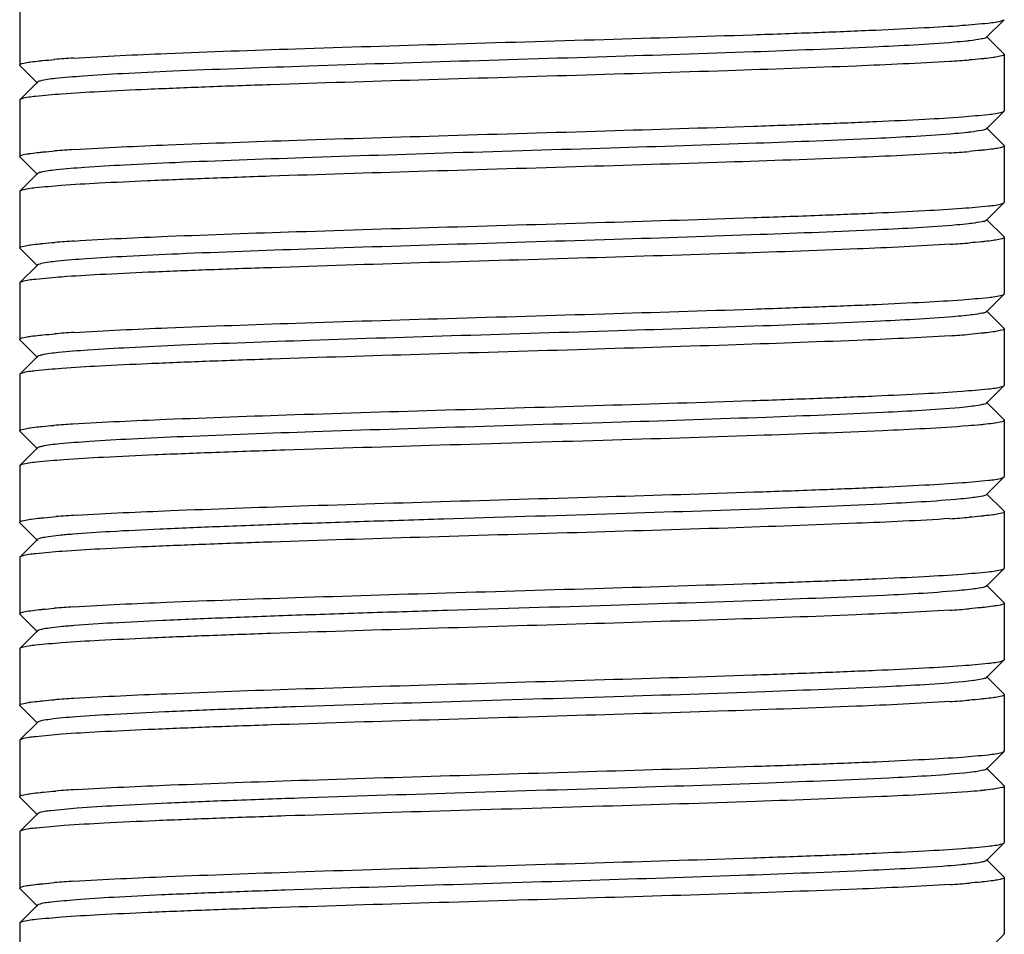
# Model space of a CAD drawing. Units: millimetres. Extents: x 4006 to 21490, y 2071 to 7353.
# Drawn here: x 10042 to 10056, y 5990 to 6003 of the extents above; entities that cross this region are included whole.
import ezdxf

# ---------------------------------------------------------------- set-up
doc = ezdxf.new("R2010")
doc.units = ezdxf.units.MM

msp = doc.modelspace()

# ---------------------------------------------------------------- linework, layer by layer
for p, q in [((10042.084, 6003.21), (10042.084, 6002.41)), ((10055.831, 6002.803), (10056.081, 6003.054)), ((10056.081, 6002.566), (10055.831, 6002.816)), ((10056.081, 6002.566), (10056.084, 6002.56)), ((10056.084, 6002.56), (10056.084, 6001.76)), ((10042.087, 6002.404), (10042.084, 6002.41)), ((10042.087, 6002.404), (10042.337, 6002.153)), ((10042.337, 6002.166), (10042.087, 6001.916)), ((10042.087, 6001.916), (10042.084, 6001.91)), ((10042.084, 6001.91), (10042.084, 6001.11)), ((10055.831, 6001.503), (10056.081, 6001.754)), ((10056.081, 6001.754), (10056.084, 6001.76)), ((10056.081, 6001.266), (10055.831, 6001.516)), ((10056.081, 6001.266), (10056.084, 6001.26)), ((10056.084, 6001.26), (10056.084, 6000.46)), ((10042.087, 6001.104), (10042.084, 6001.11)), ((10042.087, 6001.104), (10042.337, 6000.853)), ((10042.337, 6000.866), (10042.087, 6000.616)), ((10042.087, 6000.616), (10042.084, 6000.61)), ((10042.084, 6000.61), (10042.084, 5999.81)), ((10055.831, 6000.203), (10056.081, 6000.454)), ((10056.081, 6000.454), (10056.084, 6000.46)), ((10056.081, 5999.966), (10055.831, 6000.216)), ((10056.081, 5999.966), (10056.084, 5999.96)), ((10056.084, 5999.96), (10056.084, 5999.16)), ((10042.087, 5999.804), (10042.084, 5999.81)), ((10042.087, 5999.804), (10042.337, 5999.553)), ((10042.337, 5999.566), (10042.087, 5999.316)), ((10042.087, 5999.316), (10042.084, 5999.31)), ((10042.084, 5999.31), (10042.084, 5998.51)), ((10055.831, 5998.903), (10056.081, 5999.154)), ((10056.081, 5999.154), (10056.084, 5999.16)), ((10056.081, 5998.666), (10055.831, 5998.916)), ((10056.081, 5998.666), (10056.084, 5998.66)), ((10056.084, 5998.66), (10056.084, 5997.86)), ((10042.087, 5998.504), (10042.084, 5998.51)), ((10042.087, 5998.504), (10042.337, 5998.253)), ((10042.337, 5998.266), (10042.087, 5998.016)), ((10042.087, 5998.016), (10042.084, 5998.01)), ((10042.084, 5998.01), (10042.084, 5997.21)), ((10055.831, 5997.603), (10056.081, 5997.854)), ((10056.081, 5997.854), (10056.084, 5997.86)), ((10056.081, 5997.366), (10055.831, 5997.616)), ((10056.081, 5997.366), (10056.084, 5997.36)), ((10056.084, 5997.36), (10056.084, 5996.56)), ((10042.087, 5997.204), (10042.084, 5997.21)), ((10042.087, 5997.204), (10042.337, 5996.953)), ((10042.337, 5996.966), (10042.087, 5996.716)), ((10042.087, 5996.716), (10042.084, 5996.71)), ((10042.084, 5996.71), (10042.084, 5995.91)), ((10055.831, 5996.303), (10056.081, 5996.554)), ((10056.081, 5996.554), (10056.084, 5996.56)), ((10056.081, 5996.066), (10055.831, 5996.316)), ((10056.081, 5996.066), (10056.084, 5996.06)), ((10056.084, 5996.06), (10056.084, 5995.26)), ((10042.087, 5995.904), (10042.084, 5995.91)), ((10042.087, 5995.904), (10042.337, 5995.653)), ((10042.337, 5995.666), (10042.087, 5995.416)), ((10042.341, 5995.669), (10042.338, 5995.666)), ((10042.087, 5995.416), (10042.084, 5995.41)), ((10042.084, 5995.41), (10042.084, 5994.61)), ((10055.831, 5995.003), (10056.081, 5995.254)), ((10056.081, 5995.254), (10056.084, 5995.26)), ((10056.081, 5994.766), (10055.831, 5995.016)), ((10056.081, 5994.766), (10056.084, 5994.76)), ((10056.084, 5994.76), (10056.084, 5993.96)), ((10042.087, 5994.604), (10042.337, 5994.353)), ((10042.337, 5994.366), (10042.087, 5994.116)), ((10042.087, 5994.116), (10042.084, 5994.11)), ((10042.084, 5994.11), (10042.084, 5993.31)), ((10055.831, 5993.703), (10056.081, 5993.954)), ((10056.081, 5993.954), (10056.084, 5993.96)), ((10056.081, 5993.466), (10055.831, 5993.716)), ((10056.081, 5993.466), (10056.084, 5993.46)), ((10056.084, 5993.46), (10056.084, 5992.66)), ((10042.087, 5993.304), (10042.084, 5993.31)), ((10042.087, 5993.304), (10042.337, 5993.053)), ((10042.337, 5993.066), (10042.087, 5992.816)), ((10042.087, 5992.816), (10042.084, 5992.81)), ((10042.084, 5992.81), (10042.084, 5992.01)), ((10055.831, 5992.403), (10056.081, 5992.654)), ((10056.081, 5992.654), (10056.084, 5992.66)), ((10056.081, 5992.166), (10055.831, 5992.416)), ((10056.081, 5992.166), (10056.084, 5992.16)), ((10056.084, 5992.16), (10056.084, 5991.36)), ((10042.087, 5992.004), (10042.084, 5992.01)), ((10042.087, 5992.004), (10042.337, 5991.753)), ((10042.337, 5991.766), (10042.087, 5991.516)), ((10042.087, 5991.516), (10042.084, 5991.51)), ((10042.084, 5991.51), (10042.084, 5990.71)), ((10055.831, 5991.103), (10056.081, 5991.354)), ((10056.081, 5991.354), (10056.084, 5991.36)), ((10056.081, 5990.866), (10055.831, 5991.116)), ((10056.081, 5990.866), (10056.084, 5990.86)), ((10056.084, 5990.86), (10056.084, 5990.06)), ((10042.087, 5990.704), (10042.084, 5990.71)), ((10042.087, 5990.704), (10042.337, 5990.453)), ((10042.337, 5990.466), (10042.087, 5990.216)), ((10042.087, 5990.216), (10042.084, 5990.21)), ((10042.084, 5990.21), (10042.084, 5989.41)), ((10055.831, 5989.803), (10056.081, 5990.054)), ((10056.081, 5990.054), (10056.084, 5990.06))]:
    msp.add_line(p, q)
for centre, radius, start, end in [((10043.947, 5985.298), 17.245, 93.6541, 94.559), ((10054.194, 6020.039), 17.612, 273.6306, 274.5289), ((10043.975, 5983.627), 17.616, 93.6193, 94.5369), ((10054.183, 6018.891), 17.766, 273.6097, 274.525), ((10043.976, 5982.306), 17.637, 93.6286, 94.5272), ((10054.224, 6017.037), 17.21, 273.6562, 274.5621), ((10043.964, 5981.17), 17.473, 93.6394, 94.5401), ((10054.21, 6015.918), 17.391, 273.6441, 274.5472), ((10043.927, 5980.38), 16.961, 93.6679, 94.5866), ((10044.045, 5977.457), 18.589, 93.5688, 94.4543), ((10054.199, 6013.479), 17.553, 273.6341, 274.5336), ((10043.942, 5977.567), 17.175, 93.6586, 94.5649), ((10054.191, 6012.289), 17.664, 273.6272, 274.5249), ((10043.957, 5976.069), 17.373, 93.645, 94.5488), ((10054.202, 6010.834), 17.507, 273.637, 274.5374), ((10044.044, 5973.569), 18.577, 93.5662, 94.4578), ((10043.961, 5973.406), 17.437, 93.6417, 94.543), ((10054.208, 6008.145), 17.419, 273.6426, 274.5447)]:
    msp.add_arc(centre, radius, start, end)
for points, knots in [([(10042.848, 6002.507), (10043.29, 6002.536), (10044.342, 6002.583), (10046.11, 6002.646), (10048.183, 6002.708), (10050.349, 6002.772), (10052.111, 6002.826), (10053.399, 6002.871), (10054.214, 6002.904), (10054.897, 6002.937), (10055.43, 6002.967), (10055.798, 6003), (10055.989, 6003.02), (10056.052, 6003.04)], [0, 0, 0, 0, 0.100445, 0.238996, 0.40148, 0.571254, 0.73083, 0.801586, 0.863832, 0.915985, 0.956681, 0.984917, 1, 1, 1, 1]), ([(10055.831, 6002.803), (10055.813, 6002.786), (10055.726, 6002.776), (10055.651, 6002.761), (10055.596, 6002.755)], [0, 0, 0, 0, 0.311672, 1, 1, 1, 1]), ([(10055.37, 6002.733), (10054.989, 6002.7), (10054.037, 6002.653), (10052.391, 6002.588), (10050.382, 6002.524), (10048.232, 6002.459), (10046.174, 6002.394), (10044.623, 6002.338), (10043.596, 6002.289), (10043.039, 6002.258), (10042.649, 6002.223), (10042.445, 6002.202), (10042.375, 6002.182)], [0, 0, 0, 0, 0.088257, 0.219709, 0.380012, 0.551644, 0.715836, 0.854636, 0.909609, 0.952892, 0.983262, 1, 1, 1, 1]), ([(10055.596, 6002.755), (10055.579, 6002.753), (10055.504, 6002.744), (10055.429, 6002.738), (10055.37, 6002.733)], [0, 0, 0, 0, 0.220197, 1, 1, 1, 1]), ([(10055.802, 6002.501), (10055.786, 6002.499), (10055.714, 6002.492), (10055.641, 6002.486), (10055.585, 6002.481)], [0, 0, 0, 0, 0.224314, 1, 1, 1, 1]), ([(10055.958, 6002.52), (10055.947, 6002.519), (10055.895, 6002.511), (10055.843, 6002.505), (10055.802, 6002.501)], [0, 0, 0, 0, 0.213768, 1, 1, 1, 1]), ([(10056.084, 6002.56), (10056.084, 6002.547), (10056.024, 6002.534), (10055.99, 6002.525), (10055.958, 6002.52)], [0, 0, 0, 0, 0.278596, 1, 1, 1, 1]), ([(10042.084, 6002.41), (10042.084, 6002.422), (10042.144, 6002.436), (10042.177, 6002.444), (10042.209, 6002.449)], [0, 0, 0, 0, 0.27892, 1, 1, 1, 1]), ([(10055.31, 6002.461), (10054.867, 6002.433), (10053.812, 6002.386), (10052.043, 6002.323), (10049.97, 6002.261), (10047.806, 6002.197), (10046.047, 6002.143), (10044.761, 6002.098), (10043.948, 6002.065), (10043.267, 6002.033), (10042.735, 6002.003), (10042.369, 6001.969), (10042.179, 6001.949), (10042.116, 6001.929)], [0, 0, 0, 0, 0.100846, 0.239642, 0.402236, 0.571955, 0.731361, 0.802023, 0.864173, 0.91623, 0.956834, 0.984985, 1, 1, 1, 1]), ([(10042.209, 6002.449), (10042.22, 6002.45), (10042.271, 6002.458), (10042.322, 6002.464), (10042.363, 6002.468)], [0, 0, 0, 0, 0.213755, 1, 1, 1, 1]), ([(10042.363, 6002.468), (10042.379, 6002.47), (10042.45, 6002.477), (10042.521, 6002.483), (10042.577, 6002.488)], [0, 0, 0, 0, 0.22432, 1, 1, 1, 1]), ([(10042.375, 6002.182), (10042.37, 6002.181), (10042.358, 6002.177), (10042.344, 6002.172), (10042.337, 6002.166)], [0, 0, 0, 0, 0.340193, 1, 1, 1, 1]), ([(10042.863, 6001.208), (10043.306, 6001.237), (10044.362, 6001.284), (10046.132, 6001.346), (10048.205, 6001.409), (10050.368, 6001.472), (10052.126, 6001.526), (10053.411, 6001.572), (10054.224, 6001.604), (10054.904, 6001.637), (10055.435, 6001.667), (10055.8, 6001.701), (10055.99, 6001.721), (10056.053, 6001.74)], [0, 0, 0, 0, 0.101037, 0.239953, 0.402567, 0.572227, 0.731587, 0.80222, 0.864338, 0.916364, 0.956928, 0.985035, 1, 1, 1, 1]), ([(10056.053, 6001.74), (10056.059, 6001.742), (10056.069, 6001.746), (10056.078, 6001.751), (10056.081, 6001.754)], [0, 0, 0, 0, 0.604486, 1, 1, 1, 1]), ([(10055.39, 6001.434), (10055.014, 6001.402), (10054.071, 6001.354), (10052.435, 6001.29), (10050.433, 6001.226), (10048.283, 6001.161), (10046.221, 6001.095), (10044.662, 6001.039), (10043.627, 6000.991), (10043.062, 6000.959), (10042.664, 6000.925), (10042.454, 6000.903), (10042.381, 6000.884)], [0, 0, 0, 0, 0.086989, 0.217421, 0.377063, 0.548466, 0.712887, 0.852349, 0.907815, 0.951628, 0.982631, 1, 1, 1, 1]), ([(10055.61, 6001.456), (10055.594, 6001.454), (10055.521, 6001.446), (10055.447, 6001.439), (10055.39, 6001.434)], [0, 0, 0, 0, 0.219201, 1, 1, 1, 1]), ([(10055.831, 6001.503), (10055.814, 6001.487), (10055.732, 6001.476), (10055.662, 6001.462), (10055.61, 6001.456)], [0, 0, 0, 0, 0.314386, 1, 1, 1, 1]), ([(10056.084, 6001.26), (10056.084, 6001.247), (10056.025, 6001.234), (10055.991, 6001.226), (10055.96, 6001.221)], [0, 0, 0, 0, 0.278993, 1, 1, 1, 1]), ([(10042.084, 6001.11), (10042.084, 6001.122), (10042.143, 6001.136), (10042.176, 6001.144), (10042.208, 6001.149)], [0, 0, 0, 0, 0.279113, 1, 1, 1, 1]), ([(10055.301, 6001.161), (10054.857, 6001.132), (10053.801, 6001.085), (10052.03, 6001.023), (10049.957, 6000.96), (10047.795, 6000.897), (10046.038, 6000.843), (10044.754, 6000.797), (10043.942, 6000.765), (10043.263, 6000.732), (10042.733, 6000.702), (10042.368, 6000.669), (10042.178, 6000.649), (10042.115, 6000.629)], [0, 0, 0, 0, 0.101203, 0.240215, 0.402859, 0.572496, 0.731796, 0.802392, 0.86447, 0.916457, 0.956984, 0.985059, 1, 1, 1, 1]), ([(10042.208, 6001.149), (10042.219, 6001.15), (10042.27, 6001.158), (10042.322, 6001.164), (10042.363, 6001.168)], [0, 0, 0, 0, 0.213369, 1, 1, 1, 1]), ([(10042.363, 6001.168), (10042.379, 6001.17), (10042.452, 6001.177), (10042.525, 6001.184), (10042.581, 6001.188)], [0, 0, 0, 0, 0.223873, 1, 1, 1, 1]), ([(10055.804, 6001.201), (10055.788, 6001.199), (10055.715, 6001.192), (10055.641, 6001.186), (10055.584, 6001.181)], [0, 0, 0, 0, 0.223864, 1, 1, 1, 1]), ([(10055.96, 6001.221), (10055.949, 6001.219), (10055.897, 6001.211), (10055.845, 6001.205), (10055.804, 6001.201)], [0, 0, 0, 0, 0.213364, 1, 1, 1, 1]), ([(10042.381, 6000.884), (10042.376, 6000.883), (10042.361, 6000.878), (10042.345, 6000.873), (10042.337, 6000.866)], [0, 0, 0, 0, 0.34466, 1, 1, 1, 1]), ([(10042.115, 6000.629), (10042.109, 6000.627), (10042.099, 6000.624), (10042.09, 6000.619), (10042.087, 6000.616)], [0, 0, 0, 0, 0.604229, 1, 1, 1, 1]), ([(10042.86, 5999.908), (10043.303, 5999.937), (10044.357, 5999.984), (10046.127, 6000.046), (10048.2, 6000.109), (10050.364, 6000.172), (10052.123, 6000.226), (10053.408, 6000.272), (10054.221, 6000.304), (10054.902, 6000.337), (10055.433, 6000.367), (10055.799, 6000.401), (10055.99, 6000.42), (10056.053, 6000.44)], [0, 0, 0, 0, 0.10088, 0.239696, 0.402298, 0.572017, 0.731414, 0.802069, 0.864209, 0.916257, 0.95685, 0.984993, 1, 1, 1, 1]), ([(10055.409, 6000.136), (10055.038, 6000.103), (10054.104, 6000.056), (10052.48, 5999.991), (10050.484, 5999.927), (10048.335, 5999.862), (10046.268, 5999.797), (10044.702, 5999.741), (10043.658, 5999.692), (10043.086, 5999.661), (10042.679, 5999.627), (10042.464, 5999.604), (10042.388, 5999.586)], [0, 0, 0, 0, 0.085721, 0.215133, 0.374118, 0.545295, 0.709947, 0.850073, 0.906005, 0.950373, 0.981984, 1, 1, 1, 1]), ([(10055.624, 6000.158), (10055.608, 6000.156), (10055.537, 6000.148), (10055.465, 6000.141), (10055.409, 6000.136)], [0, 0, 0, 0, 0.218382, 1, 1, 1, 1]), ([(10055.831, 6000.203), (10055.815, 6000.187), (10055.738, 6000.177), (10055.672, 6000.164), (10055.624, 6000.158)], [0, 0, 0, 0, 0.316347, 1, 1, 1, 1]), ([(10042.084, 5999.81), (10042.084, 5999.822), (10042.145, 5999.836), (10042.179, 5999.844), (10042.21, 5999.849)], [0, 0, 0, 0, 0.278595, 1, 1, 1, 1]), ([(10055.321, 5999.862), (10054.88, 5999.833), (10053.828, 5999.786), (10052.06, 5999.724), (10049.987, 5999.661), (10047.82, 5999.598), (10046.058, 5999.543), (10044.77, 5999.498), (10043.954, 5999.466), (10043.272, 5999.433), (10042.739, 5999.403), (10042.371, 5999.369), (10042.179, 5999.349), (10042.116, 5999.329)], [0, 0, 0, 0, 0.10041, 0.238943, 0.401429, 0.571213, 0.730803, 0.801566, 0.863818, 0.915977, 0.956678, 0.984917, 1, 1, 1, 1]), ([(10042.21, 5999.849), (10042.222, 5999.851), (10042.273, 5999.858), (10042.326, 5999.864), (10042.367, 5999.869)], [0, 0, 0, 0, 0.213755, 1, 1, 1, 1]), ([(10042.367, 5999.869), (10042.383, 5999.87), (10042.455, 5999.878), (10042.528, 5999.884), (10042.584, 5999.888)], [0, 0, 0, 0, 0.224293, 1, 1, 1, 1]), ([(10055.806, 5999.901), (10055.79, 5999.899), (10055.719, 5999.892), (10055.648, 5999.886), (10055.593, 5999.882)], [0, 0, 0, 0, 0.22431, 1, 1, 1, 1]), ([(10055.96, 5999.921), (10055.949, 5999.919), (10055.898, 5999.911), (10055.847, 5999.905), (10055.806, 5999.901)], [0, 0, 0, 0, 0.213749, 1, 1, 1, 1]), ([(10056.084, 5999.96), (10056.084, 5999.947), (10056.025, 5999.934), (10055.991, 5999.926), (10055.96, 5999.921)], [0, 0, 0, 0, 0.27896, 1, 1, 1, 1]), ([(10042.388, 5999.586), (10042.382, 5999.584), (10042.365, 5999.579), (10042.346, 5999.574), (10042.338, 5999.566)], [0, 0, 0, 0, 0.34919, 1, 1, 1, 1]), ([(10042.855, 5998.608), (10043.297, 5998.636), (10044.351, 5998.683), (10046.12, 5998.746), (10048.193, 5998.809), (10050.357, 5998.872), (10052.118, 5998.926), (10053.404, 5998.972), (10054.219, 5999.004), (10054.9, 5999.037), (10055.432, 5999.067), (10055.799, 5999.1), (10055.99, 5999.12), (10056.053, 5999.14)], [0, 0, 0, 0, 0.100705, 0.239418, 0.401947, 0.571676, 0.731161, 0.801863, 0.864052, 0.916148, 0.956785, 0.984964, 1, 1, 1, 1]), ([(10055.831, 5998.903), (10055.816, 5998.888), (10055.744, 5998.878), (10055.682, 5998.865), (10055.637, 5998.86)], [0, 0, 0, 0, 0.317242, 1, 1, 1, 1]), ([(10055.428, 5998.838), (10055.062, 5998.805), (10054.137, 5998.757), (10052.524, 5998.693), (10050.535, 5998.629), (10048.387, 5998.564), (10046.315, 5998.499), (10044.742, 5998.443), (10043.69, 5998.394), (10043.11, 5998.362), (10042.695, 5998.329), (10042.474, 5998.306), (10042.395, 5998.287)], [0, 0, 0, 0, 0.084452, 0.212842, 0.371165, 0.542114, 0.706997, 0.847786, 0.904176, 0.949107, 0.98131, 1, 1, 1, 1]), ([(10055.637, 5998.86), (10055.622, 5998.858), (10055.552, 5998.849), (10055.482, 5998.842), (10055.428, 5998.838)], [0, 0, 0, 0, 0.217666, 1, 1, 1, 1]), ([(10042.365, 5998.569), (10042.381, 5998.57), (10042.453, 5998.577), (10042.525, 5998.584), (10042.581, 5998.588)], [0, 0, 0, 0, 0.224327, 1, 1, 1, 1]), ([(10055.804, 5998.601), (10055.788, 5998.599), (10055.717, 5998.592), (10055.645, 5998.586), (10055.589, 5998.581)], [0, 0, 0, 0, 0.224306, 1, 1, 1, 1]), ([(10055.959, 5998.621), (10055.948, 5998.619), (10055.897, 5998.611), (10055.845, 5998.605), (10055.804, 5998.601)], [0, 0, 0, 0, 0.213734, 1, 1, 1, 1]), ([(10056.084, 5998.66), (10056.084, 5998.647), (10056.024, 5998.634), (10055.991, 5998.626), (10055.959, 5998.621)], [0, 0, 0, 0, 0.278815, 1, 1, 1, 1]), ([(10042.084, 5998.51), (10042.084, 5998.522), (10042.145, 5998.536), (10042.178, 5998.544), (10042.21, 5998.549)], [0, 0, 0, 0, 0.278716, 1, 1, 1, 1]), ([(10055.316, 5998.562), (10054.874, 5998.533), (10053.821, 5998.486), (10052.052, 5998.424), (10049.979, 5998.361), (10047.814, 5998.297), (10046.053, 5998.243), (10044.766, 5998.198), (10043.951, 5998.165), (10043.27, 5998.133), (10042.737, 5998.103), (10042.37, 5998.069), (10042.179, 5998.049), (10042.116, 5998.029)], [0, 0, 0, 0, 0.10062, 0.239282, 0.401821, 0.571551, 0.731033, 0.801753, 0.863964, 0.916082, 0.956742, 0.984943, 1, 1, 1, 1]), ([(10042.21, 5998.549), (10042.221, 5998.551), (10042.272, 5998.558), (10042.324, 5998.564), (10042.365, 5998.569)], [0, 0, 0, 0, 0.213756, 1, 1, 1, 1]), ([(10042.395, 5998.287), (10042.388, 5998.286), (10042.368, 5998.28), (10042.347, 5998.275), (10042.338, 5998.266)], [0, 0, 0, 0, 0.354434, 1, 1, 1, 1]), ([(10042.842, 5997.307), (10043.282, 5997.336), (10044.333, 5997.383), (10046.1, 5997.445), (10048.174, 5997.508), (10050.341, 5997.571), (10052.104, 5997.626), (10053.394, 5997.671), (10054.211, 5997.704), (10054.894, 5997.736), (10055.429, 5997.767), (10055.797, 5997.8), (10055.989, 5997.82), (10056.052, 5997.84)], [0, 0, 0, 0, 0.100211, 0.238632, 0.401082, 0.57085, 0.730491, 0.801313, 0.863633, 0.915863, 0.956619, 0.984897, 1, 1, 1, 1]), ([(10055.831, 5997.603), (10055.817, 5997.589), (10055.75, 5997.578), (10055.692, 5997.567), (10055.65, 5997.561)], [0, 0, 0, 0, 0.32024, 1, 1, 1, 1]), ([(10055.446, 5997.539), (10055.086, 5997.506), (10054.17, 5997.459), (10052.569, 5997.394), (10050.586, 5997.33), (10048.439, 5997.265), (10046.363, 5997.2), (10044.782, 5997.144), (10043.722, 5997.096), (10043.134, 5997.064), (10042.711, 5997.03), (10042.484, 5997.007), (10042.402, 5996.989)], [0, 0, 0, 0, 0.083191, 0.210566, 0.368231, 0.538952, 0.704063, 0.84551, 0.90239, 0.947848, 0.980681, 1, 1, 1, 1]), ([(10055.65, 5997.561), (10055.635, 5997.559), (10055.567, 5997.551), (10055.499, 5997.544), (10055.446, 5997.539)], [0, 0, 0, 0, 0.216527, 1, 1, 1, 1]), ([(10055.956, 5997.32), (10055.945, 5997.318), (10055.892, 5997.311), (10055.838, 5997.304), (10055.796, 5997.3)], [0, 0, 0, 0, 0.213322, 1, 1, 1, 1]), ([(10056.084, 5997.36), (10056.084, 5997.347), (10056.023, 5997.333), (10055.989, 5997.325), (10055.956, 5997.32)], [0, 0, 0, 0, 0.278296, 1, 1, 1, 1]), ([(10042.084, 5997.21), (10042.084, 5997.222), (10042.143, 5997.236), (10042.175, 5997.243), (10042.206, 5997.248)], [0, 0, 0, 0, 0.279403, 1, 1, 1, 1]), ([(10055.568, 5997.28), (10055.163, 5997.248), (10054.158, 5997.2), (10052.429, 5997.136), (10050.332, 5997.071), (10048.099, 5997.006), (10046.263, 5996.95), (10044.911, 5996.903), (10044.051, 5996.87), (10043.331, 5996.836), (10042.768, 5996.805), (10042.381, 5996.77), (10042.181, 5996.75), (10042.115, 5996.729)], [0, 0, 0, 0, 0.090566, 0.22396, 0.385586, 0.557768, 0.721634, 0.794737, 0.859213, 0.913296, 0.955473, 0.984627, 1, 1, 1, 1]), ([(10042.206, 5997.248), (10042.217, 5997.25), (10042.267, 5997.258), (10042.318, 5997.263), (10042.358, 5997.268)], [0, 0, 0, 0, 0.21358, 1, 1, 1, 1]), ([(10042.358, 5997.268), (10042.374, 5997.269), (10042.445, 5997.277), (10042.515, 5997.283), (10042.57, 5997.287)], [0, 0, 0, 0, 0.224128, 1, 1, 1, 1]), ([(10055.796, 5997.3), (10055.779, 5997.298), (10055.703, 5997.291), (10055.627, 5997.284), (10055.568, 5997.28)], [0, 0, 0, 0, 0.223811, 1, 1, 1, 1]), ([(10042.402, 5996.989), (10042.394, 5996.987), (10042.372, 5996.982), (10042.348, 5996.976), (10042.337, 5996.966)], [0, 0, 0, 0, 0.357812, 1, 1, 1, 1]), ([(10042.115, 5996.729), (10042.109, 5996.727), (10042.099, 5996.724), (10042.09, 5996.719), (10042.087, 5996.716)], [0, 0, 0, 0, 0.603859, 1, 1, 1, 1]), ([(10042.888, 5996.01), (10043.334, 5996.038), (10044.392, 5996.085), (10046.165, 5996.147), (10048.234, 5996.21), (10050.39, 5996.273), (10052.141, 5996.327), (10053.42, 5996.372), (10054.229, 5996.404), (10054.906, 5996.437), (10055.435, 5996.467), (10055.8, 5996.501), (10055.99, 5996.52), (10056.053, 5996.54)], [0, 0, 0, 0, 0.101839, 0.241134, 0.403761, 0.573167, 0.732148, 0.802589, 0.864533, 0.916419, 0.956899, 0.984985, 1, 1, 1, 1]), ([(10055.464, 5996.241), (10055.09, 5996.206), (10054.133, 5996.157), (10052.456, 5996.09), (10050.38, 5996.024), (10048.507, 5995.967), (10046.999, 5995.92), (10045.938, 5995.885), (10044.971, 5995.85), (10044.126, 5995.815), (10043.429, 5995.781), (10042.951, 5995.751), (10042.657, 5995.725), (10042.507, 5995.708), (10042.408, 5995.69), (10042.355, 5995.679), (10042.341, 5995.669)], [0, 0, 0, 0, 0.08573, 0.218714, 0.38327, 0.559958, 0.646319, 0.727896, 0.802285, 0.867243, 0.920879, 0.961563, 0.976686, 0.988159, 0.995918, 1, 1, 1, 1]), ([(10055.662, 5996.263), (10055.648, 5996.261), (10055.582, 5996.252), (10055.516, 5996.246), (10055.464, 5996.241)], [0, 0, 0, 0, 0.215567, 1, 1, 1, 1]), ([(10055.831, 5996.303), (10055.818, 5996.29), (10055.756, 5996.279), (10055.701, 5996.268), (10055.662, 5996.263)], [0, 0, 0, 0, 0.322866, 1, 1, 1, 1]), ([(10042.084, 5995.91), (10042.084, 5995.922), (10042.147, 5995.936), (10042.182, 5995.945), (10042.214, 5995.95)], [0, 0, 0, 0, 0.277896, 1, 1, 1, 1]), ([(10055.311, 5995.962), (10054.869, 5995.933), (10053.816, 5995.886), (10052.048, 5995.823), (10049.977, 5995.761), (10047.815, 5995.698), (10046.056, 5995.643), (10044.77, 5995.598), (10043.956, 5995.566), (10043.274, 5995.533), (10042.741, 5995.503), (10042.373, 5995.469), (10042.181, 5995.449), (10042.117, 5995.43)], [0, 0, 0, 0, 0.100712, 0.239351, 0.401769, 0.571341, 0.730739, 0.801438, 0.863648, 0.915797, 0.956522, 0.984822, 1, 1, 1, 1]), ([(10042.214, 5995.95), (10042.226, 5995.951), (10042.279, 5995.959), (10042.333, 5995.965), (10042.376, 5995.97)], [0, 0, 0, 0, 0.213699, 1, 1, 1, 1]), ([(10042.376, 5995.97), (10042.393, 5995.971), (10042.468, 5995.979), (10042.543, 5995.985), (10042.601, 5995.99)], [0, 0, 0, 0, 0.224223, 1, 1, 1, 1]), ([(10055.803, 5996.001), (10055.786, 5995.999), (10055.714, 5995.992), (10055.642, 5995.986), (10055.586, 5995.981)], [0, 0, 0, 0, 0.224322, 1, 1, 1, 1]), ([(10055.958, 5996.02), (10055.947, 5996.019), (10055.895, 5996.011), (10055.843, 5996.005), (10055.803, 5996.001)], [0, 0, 0, 0, 0.213751, 1, 1, 1, 1]), ([(10056.084, 5996.06), (10056.084, 5996.047), (10056.024, 5996.034), (10055.99, 5996.025), (10055.958, 5996.02)], [0, 0, 0, 0, 0.278654, 1, 1, 1, 1]), ([(10042.846, 5994.707), (10043.288, 5994.736), (10044.339, 5994.783), (10046.107, 5994.845), (10048.18, 5994.908), (10050.347, 5994.972), (10052.109, 5995.026), (10053.398, 5995.071), (10054.213, 5995.104), (10054.896, 5995.137), (10055.43, 5995.167), (10055.797, 5995.2), (10055.989, 5995.22), (10056.052, 5995.24)], [0, 0, 0, 0, 0.100367, 0.238874, 0.401351, 0.57114, 0.730745, 0.801518, 0.86378, 0.915949, 0.95666, 0.984908, 1, 1, 1, 1]), ([(10055.481, 5994.943), (10055.113, 5994.907), (10054.166, 5994.859), (10052.5, 5994.792), (10050.431, 5994.726), (10048.561, 5994.669), (10047.05, 5994.622), (10045.986, 5994.587), (10045.014, 5994.551), (10044.163, 5994.517), (10043.459, 5994.482), (10042.973, 5994.452), (10042.674, 5994.426), (10042.519, 5994.41), (10042.415, 5994.392), (10042.36, 5994.38), (10042.344, 5994.37)], [0, 0, 0, 0, 0.084389, 0.216277, 0.380121, 0.556566, 0.642983, 0.724757, 0.799439, 0.864824, 0.918956, 0.960248, 0.975679, 0.987493, 0.995602, 1, 1, 1, 1]), ([(10055.674, 5994.965), (10055.66, 5994.963), (10055.596, 5994.954), (10055.532, 5994.947), (10055.481, 5994.943)], [0, 0, 0, 0, 0.214717, 1, 1, 1, 1]), ([(10055.831, 5995.003), (10055.819, 5994.991), (10055.761, 5994.98), (10055.71, 5994.97), (10055.674, 5994.965)], [0, 0, 0, 0, 0.324044, 1, 1, 1, 1]), ([(10055.308, 5994.661), (10054.865, 5994.633), (10053.81, 5994.586), (10052.04, 5994.523), (10049.967, 5994.46), (10047.804, 5994.397), (10046.045, 5994.343), (10044.76, 5994.298), (10043.947, 5994.265), (10043.266, 5994.232), (10042.735, 5994.203), (10042.369, 5994.169), (10042.178, 5994.149), (10042.115, 5994.129)], [0, 0, 0, 0, 0.100904, 0.239735, 0.402343, 0.57206, 0.731449, 0.802096, 0.86423, 0.916272, 0.95686, 0.984997, 1, 1, 1, 1]), ([(10042.208, 5994.649), (10042.219, 5994.65), (10042.27, 5994.658), (10042.322, 5994.664), (10042.362, 5994.668)], [0, 0, 0, 0, 0.213755, 1, 1, 1, 1]), ([(10042.362, 5994.668), (10042.378, 5994.67), (10042.449, 5994.677), (10042.52, 5994.683), (10042.575, 5994.688)], [0, 0, 0, 0, 0.224317, 1, 1, 1, 1]), ([(10055.802, 5994.701), (10055.785, 5994.699), (10055.713, 5994.692), (10055.64, 5994.685), (10055.584, 5994.681)], [0, 0, 0, 0, 0.224304, 1, 1, 1, 1]), ([(10055.958, 5994.72), (10055.947, 5994.719), (10055.895, 5994.711), (10055.843, 5994.705), (10055.802, 5994.701)], [0, 0, 0, 0, 0.213766, 1, 1, 1, 1]), ([(10056.084, 5994.76), (10056.084, 5994.747), (10056.023, 5994.734), (10055.99, 5994.725), (10055.958, 5994.72)], [0, 0, 0, 0, 0.27856, 1, 1, 1, 1]), ([(10042.084, 5994.61), (10042.084, 5994.622), (10042.144, 5994.636), (10042.177, 5994.644), (10042.208, 5994.649)], [0, 0, 0, 0, 0.278983, 1, 1, 1, 1]), ([(10042.087, 5994.604), (10042.086, 5994.604), (10042.085, 5994.606), (10042.084, 5994.609), (10042.084, 5994.61)], [0, 0, 0, 0, 0.548073, 1, 1, 1, 1]), ([(10042.344, 5994.37), (10042.342, 5994.37), (10042.34, 5994.368), (10042.339, 5994.367), (10042.338, 5994.366)], [0, 0, 0, 0, 0.540567, 1, 1, 1, 1]), ([(10042.852, 5993.408), (10043.294, 5993.436), (10044.347, 5993.483), (10046.116, 5993.546), (10048.189, 5993.609), (10050.354, 5993.672), (10052.115, 5993.726), (10053.402, 5993.772), (10054.217, 5993.804), (10054.898, 5993.837), (10055.431, 5993.867), (10055.798, 5993.9), (10055.989, 5993.92), (10056.053, 5993.94)], [0, 0, 0, 0, 0.100607, 0.239259, 0.401793, 0.57152, 0.731007, 0.801732, 0.863947, 0.91607, 0.956734, 0.98494, 1, 1, 1, 1]), ([(10055.831, 5993.703), (10055.819, 5993.692), (10055.766, 5993.681), (10055.719, 5993.671), (10055.686, 5993.666)], [0, 0, 0, 0, 0.327325, 1, 1, 1, 1]), ([(10055.499, 5993.644), (10055.136, 5993.608), (10054.198, 5993.56), (10052.544, 5993.493), (10050.481, 5993.427), (10048.253, 5993.36), (10046.412, 5993.302), (10045.056, 5993.253), (10044.199, 5993.218), (10043.487, 5993.184), (10042.943, 5993.149), (10042.6, 5993.122), (10042.422, 5993.094), (10042.365, 5993.082), (10042.346, 5993.072)], [0, 0, 0, 0, 0.083066, 0.213882, 0.377028, 0.553234, 0.721674, 0.796656, 0.862447, 0.917071, 0.958944, 0.986802, 0.995248, 1, 1, 1, 1]), ([(10055.686, 5993.666), (10055.672, 5993.664), (10055.61, 5993.656), (10055.548, 5993.649), (10055.499, 5993.644)], [0, 0, 0, 0, 0.213399, 1, 1, 1, 1]), ([(10055.803, 5993.401), (10055.787, 5993.399), (10055.715, 5993.392), (10055.643, 5993.386), (10055.587, 5993.381)], [0, 0, 0, 0, 0.22432, 1, 1, 1, 1]), ([(10055.959, 5993.42), (10055.947, 5993.419), (10055.896, 5993.411), (10055.844, 5993.405), (10055.803, 5993.401)], [0, 0, 0, 0, 0.21375, 1, 1, 1, 1]), ([(10056.084, 5993.46), (10056.084, 5993.447), (10056.024, 5993.434), (10055.99, 5993.425), (10055.959, 5993.42)], [0, 0, 0, 0, 0.278695, 1, 1, 1, 1]), ([(10042.084, 5993.31), (10042.084, 5993.322), (10042.144, 5993.336), (10042.178, 5993.344), (10042.209, 5993.349)], [0, 0, 0, 0, 0.278841, 1, 1, 1, 1]), ([(10055.313, 5993.362), (10054.87, 5993.333), (10053.816, 5993.286), (10052.047, 5993.223), (10049.974, 5993.161), (10047.81, 5993.097), (10046.05, 5993.043), (10044.763, 5992.998), (10043.949, 5992.965), (10043.268, 5992.933), (10042.736, 5992.903), (10042.37, 5992.869), (10042.179, 5992.849), (10042.116, 5992.829)], [0, 0, 0, 0, 0.100745, 0.239482, 0.402019, 0.571738, 0.731207, 0.801901, 0.864082, 0.916171, 0.9568, 0.98497, 1, 1, 1, 1]), ([(10042.209, 5993.349), (10042.22, 5993.351), (10042.272, 5993.358), (10042.323, 5993.364), (10042.364, 5993.368)], [0, 0, 0, 0, 0.213723, 1, 1, 1, 1]), ([(10042.364, 5993.368), (10042.38, 5993.37), (10042.452, 5993.377), (10042.523, 5993.383), (10042.579, 5993.388)], [0, 0, 0, 0, 0.224301, 1, 1, 1, 1]), ([(10042.346, 5993.072), (10042.344, 5993.071), (10042.341, 5993.069), (10042.339, 5993.067), (10042.337, 5993.066)], [0, 0, 0, 0, 0.554974, 1, 1, 1, 1]), ([(10042.888, 5992.11), (10043.335, 5992.138), (10044.392, 5992.185), (10046.163, 5992.247), (10048.231, 5992.31), (10050.386, 5992.373), (10052.136, 5992.427), (10053.415, 5992.472), (10054.224, 5992.504), (10054.901, 5992.537), (10055.431, 5992.567), (10055.797, 5992.6), (10055.988, 5992.62), (10056.052, 5992.64)], [0, 0, 0, 0, 0.10181, 0.241012, 0.403524, 0.57283, 0.731759, 0.8022, 0.864172, 0.916118, 0.95668, 0.98487, 1, 1, 1, 1]), ([(10055.515, 5992.346), (10055.158, 5992.31), (10054.229, 5992.262), (10052.588, 5992.195), (10050.532, 5992.129), (10048.305, 5992.061), (10046.461, 5992.003), (10045.099, 5991.955), (10044.235, 5991.92), (10043.517, 5991.884), (10042.962, 5991.854), (10042.595, 5991.814), (10042.405, 5991.799), (10042.35, 5991.774)], [0, 0, 0, 0, 0.08174, 0.211482, 0.373933, 0.549901, 0.718591, 0.793887, 0.860072, 0.915218, 0.957651, 0.986174, 1, 1, 1, 1]), ([(10055.696, 5992.368), (10055.684, 5992.366), (10055.623, 5992.357), (10055.563, 5992.351), (10055.515, 5992.346)], [0, 0, 0, 0, 0.212259, 1, 1, 1, 1]), ([(10055.831, 5992.403), (10055.82, 5992.392), (10055.771, 5992.382), (10055.727, 5992.373), (10055.696, 5992.368)], [0, 0, 0, 0, 0.330691, 1, 1, 1, 1]), ([(10056.084, 5992.16), (10056.084, 5992.147), (10056.021, 5992.133), (10055.987, 5992.125), (10055.954, 5992.12)], [0, 0, 0, 0, 0.277832, 1, 1, 1, 1]), ([(10042.084, 5992.01), (10042.084, 5992.022), (10042.146, 5992.036), (10042.181, 5992.044), (10042.213, 5992.049)], [0, 0, 0, 0, 0.27806, 1, 1, 1, 1]), ([(10055.562, 5992.079), (10055.156, 5992.048), (10054.152, 5992), (10052.424, 5991.935), (10050.331, 5991.871), (10048.101, 5991.806), (10046.269, 5991.75), (10044.918, 5991.703), (10044.059, 5991.67), (10043.338, 5991.636), (10042.774, 5991.605), (10042.386, 5991.57), (10042.183, 5991.55), (10042.117, 5991.53)], [0, 0, 0, 0, 0.09071, 0.22405, 0.385514, 0.55747, 0.721157, 0.794217, 0.858688, 0.912822, 0.955105, 0.984423, 1, 1, 1, 1]), ([(10042.213, 5992.049), (10042.225, 5992.051), (10042.278, 5992.059), (10042.332, 5992.065), (10042.374, 5992.069)], [0, 0, 0, 0, 0.213582, 1, 1, 1, 1]), ([(10042.374, 5992.069), (10042.391, 5992.071), (10042.466, 5992.079), (10042.542, 5992.085), (10042.6, 5992.09)], [0, 0, 0, 0, 0.224082, 1, 1, 1, 1]), ([(10055.791, 5992.1), (10055.774, 5992.098), (10055.698, 5992.09), (10055.621, 5992.084), (10055.562, 5992.079)], [0, 0, 0, 0, 0.224045, 1, 1, 1, 1]), ([(10055.954, 5992.12), (10055.942, 5992.118), (10055.888, 5992.11), (10055.834, 5992.104), (10055.791, 5992.1)], [0, 0, 0, 0, 0.213542, 1, 1, 1, 1]), ([(10042.35, 5991.774), (10042.347, 5991.773), (10042.343, 5991.77), (10042.339, 5991.768), (10042.337, 5991.766)], [0, 0, 0, 0, 0.566959, 1, 1, 1, 1]), ([(10042.854, 5990.808), (10043.296, 5990.836), (10044.349, 5990.883), (10046.118, 5990.946), (10048.191, 5991.009), (10050.356, 5991.072), (10052.117, 5991.126), (10053.404, 5991.172), (10054.218, 5991.204), (10054.899, 5991.237), (10055.432, 5991.267), (10055.798, 5991.3), (10055.989, 5991.32), (10056.053, 5991.34)], [0, 0, 0, 0, 0.100663, 0.239349, 0.401869, 0.571605, 0.731104, 0.801815, 0.864013, 0.916119, 0.956766, 0.984955, 1, 1, 1, 1]), ([(10055.283, 5991.025), (10054.88, 5990.994), (10053.89, 5990.946), (10052.197, 5990.882), (10050.164, 5990.817), (10048.012, 5990.752), (10046.251, 5990.696), (10044.962, 5990.649), (10044.147, 5990.616), (10043.469, 5990.582), (10042.944, 5990.552), (10042.592, 5990.515), (10042.409, 5990.498), (10042.354, 5990.475)], [0, 0, 0, 0, 0.093706, 0.229543, 0.392681, 0.565287, 0.728485, 0.800886, 0.864435, 0.917392, 0.958298, 0.986066, 1, 1, 1, 1]), ([(10055.531, 5991.047), (10055.513, 5991.046), (10055.43, 5991.037), (10055.347, 5991.03), (10055.283, 5991.025)], [0, 0, 0, 0, 0.223096, 1, 1, 1, 1]), ([(10055.831, 5991.103), (10055.823, 5991.096), (10055.792, 5991.086), (10055.694, 5991.064), (10055.602, 5991.055), (10055.531, 5991.047)], [0, 0, 0, 0, 0.105832, 0.306973, 1, 1, 1, 1]), ([(10042.084, 5990.71), (10042.084, 5990.722), (10042.144, 5990.736), (10042.178, 5990.744), (10042.21, 5990.749)], [0, 0, 0, 0, 0.278748, 1, 1, 1, 1]), ([(10055.315, 5990.762), (10054.873, 5990.733), (10053.82, 5990.686), (10052.051, 5990.624), (10049.978, 5990.561), (10047.813, 5990.497), (10046.052, 5990.443), (10044.765, 5990.398), (10043.951, 5990.365), (10043.269, 5990.333), (10042.737, 5990.303), (10042.37, 5990.269), (10042.179, 5990.249), (10042.116, 5990.229)], [0, 0, 0, 0, 0.100645, 0.239322, 0.401869, 0.571601, 0.731075, 0.801788, 0.863992, 0.916102, 0.956755, 0.98495, 1, 1, 1, 1]), ([(10042.21, 5990.749), (10042.221, 5990.751), (10042.272, 5990.758), (10042.324, 5990.764), (10042.365, 5990.768)], [0, 0, 0, 0, 0.213756, 1, 1, 1, 1]), ([(10042.365, 5990.768), (10042.381, 5990.77), (10042.453, 5990.777), (10042.524, 5990.784), (10042.58, 5990.788)], [0, 0, 0, 0, 0.224326, 1, 1, 1, 1]), ([(10055.804, 5990.801), (10055.788, 5990.799), (10055.716, 5990.792), (10055.644, 5990.786), (10055.589, 5990.781)], [0, 0, 0, 0, 0.224317, 1, 1, 1, 1]), ([(10055.959, 5990.821), (10055.948, 5990.819), (10055.896, 5990.811), (10055.845, 5990.805), (10055.804, 5990.801)], [0, 0, 0, 0, 0.213748, 1, 1, 1, 1]), ([(10056.084, 5990.86), (10056.084, 5990.847), (10056.024, 5990.834), (10055.991, 5990.825), (10055.959, 5990.821)], [0, 0, 0, 0, 0.278774, 1, 1, 1, 1]), ([(10042.354, 5990.475), (10042.35, 5990.474), (10042.345, 5990.471), (10042.339, 5990.468), (10042.338, 5990.466)], [0, 0, 0, 0, 0.578485, 1, 1, 1, 1])]:
    msp.add_open_spline(points, degree=3, knots=knots)
for points in [[(10056.052, 6003.04), (10056.063, 6003.043), (10056.074, 6003.046), (10056.081, 6003.054)], [(10042.116, 6001.929), (10042.106, 6001.926), (10042.095, 6001.923), (10042.087, 6001.916)], [(10056.053, 6000.44), (10056.063, 6000.443), (10056.074, 6000.446), (10056.081, 6000.454)], [(10042.116, 5999.329), (10042.106, 5999.326), (10042.095, 5999.323), (10042.087, 5999.316)], [(10056.053, 5999.14), (10056.063, 5999.143), (10056.074, 5999.146), (10056.081, 5999.154)], [(10042.116, 5998.029), (10042.106, 5998.026), (10042.095, 5998.023), (10042.087, 5998.016)], [(10056.052, 5997.84), (10056.062, 5997.843), (10056.074, 5997.846), (10056.081, 5997.854)], [(10056.053, 5996.54), (10056.063, 5996.543), (10056.074, 5996.546), (10056.081, 5996.554)], [(10042.117, 5995.43), (10042.107, 5995.426), (10042.095, 5995.423), (10042.087, 5995.416)], [(10056.052, 5995.24), (10056.063, 5995.243), (10056.074, 5995.246), (10056.081, 5995.254)], [(10042.115, 5994.129), (10042.106, 5994.126), (10042.095, 5994.123), (10042.087, 5994.116)], [(10056.053, 5993.94), (10056.063, 5993.943), (10056.074, 5993.946), (10056.081, 5993.954)], [(10042.116, 5992.829), (10042.106, 5992.826), (10042.095, 5992.823), (10042.087, 5992.816)], [(10056.052, 5992.64), (10056.062, 5992.643), (10056.073, 5992.646), (10056.081, 5992.654)], [(10042.117, 5991.53), (10042.106, 5991.526), (10042.095, 5991.523), (10042.087, 5991.516)], [(10056.053, 5991.34), (10056.063, 5991.343), (10056.074, 5991.346), (10056.081, 5991.354)], [(10042.116, 5990.229), (10042.106, 5990.226), (10042.095, 5990.223), (10042.087, 5990.216)]]:
    msp.add_open_spline(points, degree=3)

doc.saveas('drawing.dxf')
